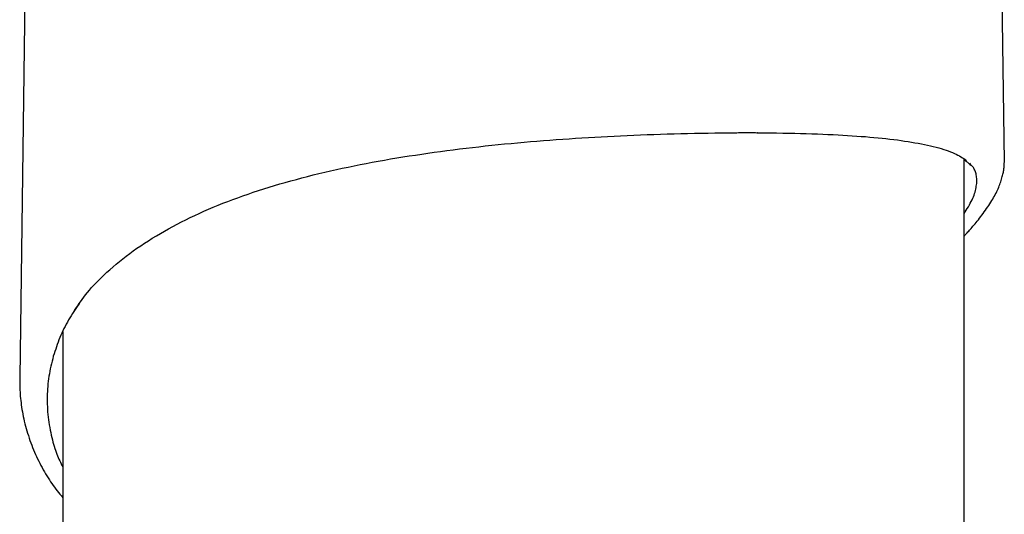
# Model space of a CAD drawing. Extents: x -4533 to 11810, y -2169 to 2543.
# Drawn here: x 3393 to 3535, y 1854 to 1925 of the extents above; entities that cross this region are included whole.
import ezdxf

# ---------------------------------------------------------------- set-up
doc = ezdxf.new("R2010")
doc.units = 0

msp = doc.modelspace()

# ---------------------------------------------------------------- linework, layer by layer
at = {"color": 7, "linetype": 'Continuous'}
for p, q in [((3534.82, 1904.6), (3533.94, 1971.67)), ((3393.89, 1956.42), (3392.8, 1873.45)), ((3499.28, 1908.78), (3499.21, 1908.78)), ((3499.28, 1908.78), (3499.24, 1908.78)), ((3529.01, 1530.94), (3529.01, 1905)), ((3534.78, 1904.6), (3534.79, 1904.51)), ((3399.01, 1880.06), (3399.01, 462.04))]:
    msp.add_line(p, q, dxfattribs=at)
for points in [[(3400.7, 1883.12), (3400.91, 1883.44), (3401.12, 1883.76), (3401.34, 1884.08), (3401.56, 1884.41), (3401.79, 1884.73), (3402.04, 1885.07), (3402.3, 1885.4), (3402.57, 1885.74), (3402.86, 1886.09), (3403.17, 1886.44), (3403.5, 1886.79), (3403.84, 1887.15), (3404.2, 1887.52), (3404.58, 1887.89), (3404.97, 1888.27), (3405.39, 1888.65), (3405.81, 1889.03), (3406.26, 1889.42), (3406.71, 1889.8), (3407.18, 1890.19), (3407.67, 1890.58), (3408.16, 1890.97), (3408.67, 1891.35), (3409.19, 1891.73), (3409.72, 1892.11), (3410.26, 1892.48), (3410.81, 1892.84), (3411.36, 1893.2), (3411.93, 1893.56), (3412.51, 1893.91), (3413.09, 1894.25), (3413.68, 1894.59), (3414.28, 1894.93), (3414.89, 1895.26), (3415.51, 1895.59), (3416.13, 1895.91), (3416.76, 1896.22), (3417.4, 1896.54), (3418.05, 1896.84), (3418.71, 1897.15), (3419.38, 1897.45), (3420.05, 1897.74), (3420.73, 1898.03), (3421.42, 1898.32), (3422.12, 1898.6), (3422.83, 1898.87), (3423.55, 1899.15), (3424.27, 1899.41), (3425, 1899.68), (3425.74, 1899.94), (3426.49, 1900.19), (3427.24, 1900.44), (3428, 1900.68), (3428.77, 1900.92), (3429.54, 1901.16), (3430.33, 1901.39), (3431.11, 1901.62), (3431.91, 1901.84), (3432.71, 1902.06), (3433.51, 1902.27), (3434.33, 1902.48), (3435.15, 1902.69), (3435.97, 1902.89), (3436.8, 1903.09), (3437.64, 1903.28), (3438.48, 1903.47), (3439.33, 1903.66), (3440.18, 1903.84), (3441.04, 1904.02), (3441.9, 1904.19), (3442.77, 1904.36), (3443.64, 1904.52), (3444.52, 1904.69), (3445.4, 1904.84), (3446.29, 1905), (3447.18, 1905.15), (3448.07, 1905.29), (3448.97, 1905.43), (3449.87, 1905.57), (3450.78, 1905.71), (3451.68, 1905.84), (3452.59, 1905.97), (3453.51, 1906.09), (3454.42, 1906.21), (3455.34, 1906.33), (3456.26, 1906.45), (3457.18, 1906.56), (3458.11, 1906.67), (3459.03, 1906.77), (3459.96, 1906.87), (3460.89, 1906.97), (3461.82, 1907.07), (3462.75, 1907.16), (3463.68, 1907.25), (3464.61, 1907.33), (3465.54, 1907.42), (3466.47, 1907.5), (3467.4, 1907.57), (3468.33, 1907.65), (3469.26, 1907.72), (3470.19, 1907.79), (3471.12, 1907.86), (3472.05, 1907.92), (3472.97, 1907.98), (3473.9, 1908.04), (3474.82, 1908.1), (3475.75, 1908.15), (3476.67, 1908.2), (3477.6, 1908.25), (3478.54, 1908.3), (3479.47, 1908.35), (3480.42, 1908.39), (3481.37, 1908.43), (3482.33, 1908.47), (3483.29, 1908.51), (3484.26, 1908.55), (3485.23, 1908.58), (3486.2, 1908.61), (3487.18, 1908.64), (3488.16, 1908.66), (3489.14, 1908.68), (3490.13, 1908.7), (3491.11, 1908.72), (3492.09, 1908.73), (3493.08, 1908.75), (3494.06, 1908.76), (3495.05, 1908.77), (3496.03, 1908.78)], [(3496.03, 1908.78), (3496.26, 1908.79), (3496.48, 1908.8), (3496.7, 1908.8), (3496.92, 1908.81), (3497.13, 1908.82), (3497.35, 1908.82), (3497.56, 1908.82), (3497.76, 1908.82), (3497.96, 1908.82), (3498.16, 1908.82), (3498.35, 1908.82), (3498.54, 1908.81), (3498.73, 1908.8), (3498.91, 1908.8), (3499.1, 1908.79), (3499.28, 1908.78)], [(3499.28, 1908.78), (3500.18, 1908.77), (3501.08, 1908.76), (3501.97, 1908.75), (3502.85, 1908.74), (3503.73, 1908.72), (3504.59, 1908.7), (3505.43, 1908.69), (3506.26, 1908.66), (3507.07, 1908.64), (3507.86, 1908.61), (3508.63, 1908.58), (3509.38, 1908.55), (3510.11, 1908.52), (3510.83, 1908.48), (3511.53, 1908.44), (3512.21, 1908.4), (3512.88, 1908.36), (3513.53, 1908.31), (3514.17, 1908.26), (3514.8, 1908.22), (3515.41, 1908.16), (3516.01, 1908.11), (3516.6, 1908.06), (3517.18, 1908), (3517.75, 1907.94), (3518.31, 1907.87), (3518.86, 1907.81), (3519.4, 1907.74), (3519.92, 1907.67), (3520.44, 1907.59), (3520.95, 1907.52), (3521.44, 1907.43), (3521.93, 1907.35), (3522.4, 1907.26), (3522.86, 1907.18), (3523.31, 1907.08), (3523.74, 1906.99), (3524.16, 1906.89), (3524.57, 1906.79), (3524.97, 1906.69), (3525.35, 1906.59), (3525.72, 1906.49), (3526.07, 1906.38), (3526.41, 1906.27), (3526.74, 1906.16), (3527.04, 1906.05), (3527.34, 1905.93), (3527.61, 1905.81), (3527.87, 1905.69), (3528.11, 1905.56), (3528.34, 1905.44), (3528.56, 1905.31), (3528.77, 1905.18), (3528.98, 1905.05), (3529.18, 1904.91), (3529.37, 1904.78)], [(3529.01, 1893.88), (3529.1, 1893.97), (3529.19, 1894.07), (3529.28, 1894.16), (3529.37, 1894.26), (3529.47, 1894.36), (3529.57, 1894.47), (3529.68, 1894.58), (3529.79, 1894.71), (3529.91, 1894.84), (3530.03, 1894.98), (3530.16, 1895.14), (3530.3, 1895.3), (3530.44, 1895.47), (3530.59, 1895.65), (3530.74, 1895.84), (3530.9, 1896.04), (3531.07, 1896.24), (3531.24, 1896.46), (3531.41, 1896.68), (3531.58, 1896.91), (3531.76, 1897.14), (3531.93, 1897.38), (3532.1, 1897.61), (3532.27, 1897.85), (3532.43, 1898.08), (3532.58, 1898.31), (3532.73, 1898.54), (3532.87, 1898.76), (3533.01, 1898.99), (3533.14, 1899.21), (3533.27, 1899.43), (3533.39, 1899.64), (3533.5, 1899.86), (3533.62, 1900.07), (3533.72, 1900.29), (3533.82, 1900.49), (3533.92, 1900.7), (3534.01, 1900.91), (3534.09, 1901.11), (3534.17, 1901.31), (3534.24, 1901.51), (3534.31, 1901.71), (3534.37, 1901.91), (3534.43, 1902.1), (3534.48, 1902.28), (3534.53, 1902.46), (3534.57, 1902.63), (3534.61, 1902.8), (3534.65, 1902.96), (3534.68, 1903.11), (3534.71, 1903.25), (3534.73, 1903.39), (3534.75, 1903.52), (3534.77, 1903.64), (3534.78, 1903.75), (3534.79, 1903.85), (3534.79, 1903.95), (3534.8, 1904.04), (3534.8, 1904.13), (3534.79, 1904.21), (3534.79, 1904.29), (3534.78, 1904.36), (3534.78, 1904.43), (3534.77, 1904.5)], [(3529.05, 1904.87), (3529.13, 1904.81), (3529.21, 1904.75), (3529.29, 1904.7), (3529.36, 1904.64), (3529.43, 1904.59), (3529.5, 1904.53), (3529.56, 1904.48), (3529.62, 1904.43), (3529.67, 1904.38), (3529.72, 1904.33), (3529.77, 1904.28), (3529.8, 1904.23), (3529.84, 1904.19), (3529.88, 1904.14), (3529.91, 1904.1), (3529.94, 1904.05)], [(3529.01, 1897.09), (3529.17, 1897.35), (3529.33, 1897.61), (3529.48, 1897.86), (3529.63, 1898.11), (3529.78, 1898.36), (3529.91, 1898.61), (3530.04, 1898.86), (3530.16, 1899.1), (3530.27, 1899.33), (3530.37, 1899.56), (3530.45, 1899.79), (3530.53, 1900.01), (3530.6, 1900.23), (3530.66, 1900.44), (3530.71, 1900.65), (3530.75, 1900.86), (3530.78, 1901.06), (3530.81, 1901.26), (3530.83, 1901.46), (3530.84, 1901.65), (3530.85, 1901.84), (3530.85, 1902.02), (3530.84, 1902.2), (3530.82, 1902.37), (3530.8, 1902.53), (3530.78, 1902.69), (3530.75, 1902.85), (3530.71, 1902.99), (3530.66, 1903.14), (3530.61, 1903.27), (3530.56, 1903.4), (3530.49, 1903.53), (3530.43, 1903.65), (3530.35, 1903.76), (3530.27, 1903.87), (3530.19, 1903.97), (3530.1, 1904.07), (3530.01, 1904.17), (3529.92, 1904.27), (3529.82, 1904.37)], [(3401.41, 1884.17), (3401.21, 1883.88), (3401.01, 1883.58), (3400.81, 1883.29), (3400.61, 1882.99), (3400.42, 1882.69), (3400.22, 1882.39), (3400.04, 1882.09), (3399.85, 1881.78), (3399.68, 1881.47), (3399.51, 1881.16), (3399.34, 1880.84), (3399.18, 1880.53), (3399.03, 1880.21), (3398.88, 1879.88), (3398.74, 1879.56), (3398.6, 1879.23), (3398.47, 1878.9), (3398.35, 1878.57), (3398.22, 1878.23), (3398.11, 1877.9), (3397.99, 1877.56), (3397.88, 1877.22), (3397.76, 1876.89), (3397.65, 1876.55)], [(3397.65, 1876.55), (3397.56, 1876.19), (3397.47, 1875.83), (3397.39, 1875.47), (3397.3, 1875.11), (3397.22, 1874.74), (3397.15, 1874.38), (3397.08, 1874.02), (3397.02, 1873.66), (3396.96, 1873.29), (3396.91, 1872.93), (3396.87, 1872.56), (3396.84, 1872.2), (3396.81, 1871.83), (3396.79, 1871.46), (3396.78, 1871.1), (3396.77, 1870.73), (3396.76, 1870.36), (3396.76, 1869.99), (3396.77, 1869.62), (3396.79, 1869.25), (3396.81, 1868.88), (3396.83, 1868.51), (3396.87, 1868.13), (3396.91, 1867.76), (3396.95, 1867.38), (3397.01, 1867.01), (3397.07, 1866.63), (3397.13, 1866.26), (3397.2, 1865.9), (3397.27, 1865.53), (3397.35, 1865.18), (3397.43, 1864.83), (3397.51, 1864.5), (3397.59, 1864.17), (3397.68, 1863.85), (3397.77, 1863.55), (3397.86, 1863.25), (3397.95, 1862.97), (3398.05, 1862.69), (3398.15, 1862.43), (3398.25, 1862.17), (3398.35, 1861.93), (3398.46, 1861.69), (3398.57, 1861.46), (3398.68, 1861.24), (3398.79, 1861.02), (3398.9, 1860.8), (3399.01, 1860.58)], [(3392.83, 1873.37), (3392.83, 1873.09), (3392.82, 1872.8), (3392.82, 1872.52), (3392.82, 1872.23), (3392.83, 1871.95), (3392.84, 1871.66), (3392.85, 1871.36), (3392.86, 1871.06), (3392.89, 1870.76), (3392.91, 1870.45), (3392.95, 1870.14), (3392.99, 1869.83), (3393.03, 1869.51), (3393.08, 1869.18), (3393.13, 1868.85), (3393.19, 1868.52), (3393.25, 1868.18), (3393.32, 1867.84), (3393.39, 1867.5), (3393.47, 1867.16), (3393.56, 1866.81), (3393.64, 1866.47), (3393.74, 1866.12), (3393.84, 1865.77), (3393.94, 1865.43), (3394.05, 1865.09), (3394.16, 1864.74), (3394.28, 1864.4), (3394.4, 1864.06), (3394.53, 1863.73), (3394.66, 1863.39), (3394.79, 1863.06), (3394.94, 1862.72), (3395.08, 1862.39), (3395.23, 1862.07), (3395.39, 1861.74), (3395.54, 1861.42), (3395.7, 1861.1), (3395.87, 1860.79), (3396.03, 1860.48), (3396.2, 1860.17), (3396.37, 1859.87), (3396.54, 1859.57), (3396.72, 1859.28), (3396.9, 1859), (3397.08, 1858.72), (3397.26, 1858.44), (3397.45, 1858.17), (3397.64, 1857.91), (3397.83, 1857.65), (3398.02, 1857.39), (3398.22, 1857.14), (3398.41, 1856.89), (3398.61, 1856.64), (3398.81, 1856.39), (3399.01, 1856.14)]]:
    msp.add_lwpolyline(points, dxfattribs=at)
msp.add_arc((3499.24, 1909.28), 0.5, 266.2223, 269.721, dxfattribs=at)

doc.saveas('drawing.dxf')
